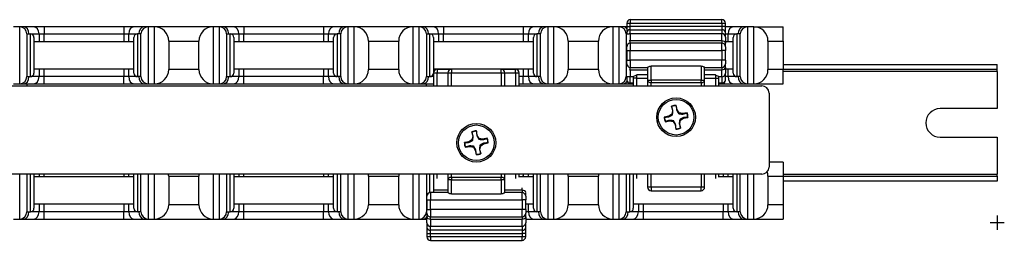
# Model space of a CAD drawing. Units: inches. Extents: x 14.7 to 81.4, y 32.4 to 48.3.
# Drawn here: x 29.2 to 37.9, y 32.4 to 34.4 of the extents above; entities that cross this region are included whole.
import ezdxf

# ---------------------------------------------------------------- set-up
doc = ezdxf.new("R2010")
doc.units = ezdxf.units.IN
doc.header["$LTSCALE"] = 4
doc.header["$MEASUREMENT"] = 0

msp = doc.modelspace()

# ---------------------------------------------------------------- linework, layer by layer
for p, q in [((34.5595, 34.3515), (34.5908, 34.3515)), ((34.5595, 34.3515), (34.5595, 34.3215)), ((34.5908, 34.3827), (34.5908, 34.3515)), ((35.3933, 34.3827), (34.5908, 34.3827)), ((34.5908, 34.3215), (34.5908, 34.3515)), ((34.5908, 34.3515), (35.3933, 34.3515)), ((35.3933, 34.3515), (35.3933, 34.3827)), ((35.3933, 34.3515), (35.4245, 34.3515)), ((35.3933, 34.3515), (35.3933, 34.3215)), ((35.4245, 34.3215), (35.4245, 34.3515)), ((29.242, 34.3203), (29.187, 34.3203)), ((29.2786, 34.3203), (29.242, 34.3203)), ((29.242, 33.8203), (29.242, 34.3203)), ((29.367, 34.3203), (29.2786, 34.3203)), ((29.3045, 34.2578), (29.3045, 33.8828)), ((29.3045, 34.2578), (29.3358, 34.2578)), ((29.3358, 34.2578), (29.4112, 34.2578)), ((29.3358, 33.8828), (29.3358, 34.2578)), ((29.4554, 34.3203), (29.367, 34.3203)), ((29.4112, 34.2578), (29.4112, 34.1903)), ((29.4112, 34.2578), (29.4554, 34.2578)), ((30.1536, 34.3203), (29.4554, 34.3203)), ((29.4554, 34.3203), (29.4554, 34.2578)), ((29.4554, 34.1903), (29.4554, 34.2578)), ((29.4554, 34.2578), (30.1536, 34.2578)), ((30.242, 34.3203), (30.1536, 34.3203)), ((30.1536, 34.3203), (30.1536, 34.2578)), ((30.1536, 34.2578), (30.1536, 34.1903)), ((30.1536, 34.2578), (30.1978, 34.2578)), ((30.1978, 34.1903), (30.1978, 34.2578)), ((30.1978, 34.2578), (30.2733, 34.2578)), ((30.3304, 34.3203), (30.242, 34.3203)), ((30.2733, 34.2578), (30.2733, 33.8828)), ((30.3045, 34.2578), (30.2733, 34.2578)), ((30.3045, 33.8828), (30.3045, 34.2578)), ((30.367, 34.3203), (30.3304, 34.3203)), ((30.422, 34.3203), (30.367, 34.3203)), ((30.367, 34.3203), (30.367, 33.8203)), ((30.937, 34.3203), (30.422, 34.3203)), ((30.422, 33.8203), (30.422, 34.3203)), ((30.992, 34.3203), (30.937, 34.3203)), ((30.937, 34.3203), (30.937, 33.8203)), ((31.0286, 34.3203), (30.992, 34.3203)), ((30.992, 33.8203), (30.992, 34.3203)), ((31.117, 34.3203), (31.0286, 34.3203)), ((31.0545, 34.2578), (31.0545, 33.8828)), ((31.0545, 34.2578), (31.0858, 34.2578)), ((31.0858, 34.2578), (31.1612, 34.2578)), ((31.0858, 33.8828), (31.0858, 34.2578)), ((31.2054, 34.3203), (31.117, 34.3203)), ((31.1612, 34.2578), (31.1612, 34.1903)), ((31.1612, 34.2578), (31.2054, 34.2578)), ((31.9036, 34.3203), (31.2054, 34.3203)), ((31.2054, 34.3203), (31.2054, 34.2578)), ((31.2054, 34.1903), (31.2054, 34.2578)), ((31.2054, 34.2578), (31.9036, 34.2578)), ((31.992, 34.3203), (31.9036, 34.3203)), ((31.9036, 34.3203), (31.9036, 34.2578)), ((31.9036, 34.2578), (31.9036, 34.1903)), ((31.9036, 34.2578), (31.9478, 34.2578)), ((31.9478, 34.1903), (31.9478, 34.2578)), ((31.9478, 34.2578), (32.0233, 34.2578)), ((32.0804, 34.3203), (31.992, 34.3203)), ((32.0233, 34.2578), (32.0233, 33.8828)), ((32.0545, 34.2578), (32.0233, 34.2578)), ((32.0545, 33.8828), (32.0545, 34.2578)), ((32.117, 34.3203), (32.0804, 34.3203)), ((32.172, 34.3203), (32.117, 34.3203)), ((32.117, 34.3203), (32.117, 33.8203)), ((32.687, 34.3203), (32.172, 34.3203)), ((32.172, 33.8203), (32.172, 34.3203)), ((32.742, 34.3203), (32.687, 34.3203)), ((32.687, 34.3203), (32.687, 33.8203)), ((32.7786, 34.3203), (32.742, 34.3203)), ((32.742, 33.8203), (32.742, 34.3203)), ((32.867, 34.3203), (32.7786, 34.3203)), ((32.8045, 34.2578), (32.8045, 33.8828)), ((32.8045, 34.2578), (32.8358, 34.2578)), ((32.8358, 34.2578), (32.9112, 34.2578)), ((32.8358, 33.8828), (32.8358, 34.2578)), ((32.9554, 34.3203), (32.867, 34.3203)), ((32.9112, 34.2578), (32.9112, 34.1903)), ((32.9112, 34.2578), (32.9554, 34.2578)), ((33.6536, 34.3203), (32.9554, 34.3203)), ((32.9554, 34.3203), (32.9554, 34.2578)), ((32.9554, 34.1903), (32.9554, 34.2578)), ((32.9554, 34.2578), (33.6536, 34.2578)), ((33.742, 34.3203), (33.6536, 34.3203)), ((33.6536, 34.3203), (33.6536, 34.2578)), ((33.6536, 34.2578), (33.6536, 34.1903)), ((33.6536, 34.2578), (33.6978, 34.2578)), ((33.6978, 34.1903), (33.6978, 34.2578)), ((33.6978, 34.2578), (33.7733, 34.2578)), ((33.8304, 34.3203), (33.742, 34.3203)), ((33.7733, 34.2578), (33.7733, 33.8828)), ((33.8045, 34.2578), (33.7733, 34.2578)), ((33.8045, 33.8828), (33.8045, 34.2578)), ((33.867, 34.3203), (33.8304, 34.3203)), ((33.922, 34.3203), (33.867, 34.3203)), ((33.867, 34.3203), (33.867, 33.8203)), ((34.437, 34.3203), (33.922, 34.3203)), ((33.922, 33.8203), (33.922, 34.3203)), ((34.492, 34.3203), (34.437, 34.3203)), ((34.437, 34.3203), (34.437, 33.8203)), ((34.5286, 34.3203), (34.492, 34.3203)), ((34.492, 33.8203), (34.492, 34.3203)), ((34.5595, 34.3203), (34.5286, 34.3203)), ((34.5545, 34.2578), (34.5545, 33.8828)), ((34.5545, 34.2578), (34.5806, 34.2578)), ((34.5595, 34.3215), (34.5908, 34.3215)), ((34.5595, 34.3215), (34.5595, 34.2673)), ((34.5595, 34.2673), (34.5595, 34.2578)), ((34.5908, 34.2944), (34.5908, 34.3215)), ((35.3933, 34.3215), (34.5908, 34.3215)), ((34.5908, 34.2595), (34.5908, 34.2944)), ((34.5908, 34.2944), (35.3933, 34.2944)), ((34.5908, 34.2595), (34.5908, 34.1969)), ((35.3933, 34.2595), (34.5908, 34.2595)), ((35.4245, 34.3215), (35.3933, 34.3215)), ((35.3933, 34.3215), (35.3933, 34.2944)), ((35.3933, 34.2944), (35.3933, 34.2595)), ((35.3933, 34.1969), (35.3933, 34.2595)), ((35.4245, 34.2673), (35.4245, 34.3215)), ((35.492, 34.3203), (35.4245, 34.3203)), ((35.4245, 34.2283), (35.4245, 34.2673)), ((35.4245, 34.2578), (35.4478, 34.2578)), ((35.4478, 34.1903), (35.4478, 34.2578)), ((35.4478, 34.2578), (35.5233, 34.2578)), ((35.5804, 34.3203), (35.492, 34.3203)), ((35.5233, 34.2578), (35.5233, 33.8828)), ((35.5545, 34.2578), (35.5233, 34.2578)), ((35.5545, 33.8828), (35.5545, 34.2578)), ((35.617, 34.3203), (35.5804, 34.3203)), ((35.672, 34.3203), (35.617, 34.3203)), ((35.617, 34.3203), (35.617, 33.8203)), ((35.672, 34.3203), (35.9295, 34.3203)), ((35.672, 33.8203), (35.672, 34.3203)), ((35.9295, 34.1953), (35.9295, 34.3203)), ((29.367, 34.2266), (29.367, 33.9141)), ((29.367, 34.1903), (30.242, 34.1903)), ((30.242, 33.9141), (30.242, 34.2266)), ((30.547, 34.1953), (30.547, 33.9453)), ((30.547, 34.1953), (30.812, 34.1953)), ((30.812, 33.9453), (30.812, 34.1953)), ((31.117, 34.2266), (31.117, 33.9141)), ((31.117, 34.1903), (31.992, 34.1903)), ((31.992, 33.9141), (31.992, 34.2266)), ((32.297, 34.1953), (32.297, 33.9453)), ((32.297, 34.1953), (32.562, 34.1953)), ((32.562, 33.9453), (32.562, 34.1953)), ((32.867, 34.2266), (32.867, 33.916)), ((32.867, 34.1903), (33.742, 34.1903)), ((33.742, 33.9141), (33.742, 34.2266)), ((34.047, 34.1953), (34.047, 33.9453)), ((34.047, 34.1953), (34.312, 34.1953)), ((34.312, 33.9453), (34.312, 34.1953)), ((34.5908, 34.1762), (34.5908, 34.1969)), ((35.3933, 34.1969), (34.5908, 34.1969)), ((34.5908, 34.1762), (34.5908, 34.1137)), ((35.3933, 34.1762), (34.5908, 34.1762)), ((35.3933, 34.1969), (35.3933, 34.1762)), ((35.3933, 34.1137), (35.3933, 34.1762)), ((35.4245, 34.2283), (35.4245, 34.176)), ((35.4245, 34.1903), (35.492, 34.1903)), ((35.4245, 34.145), (35.4245, 34.176)), ((35.492, 33.9141), (35.492, 34.2266)), ((35.797, 34.1953), (35.797, 33.9453)), ((35.797, 34.1953), (35.9295, 34.1953)), ((35.9295, 34.1953), (35.9295, 33.9453)), ((34.5595, 34.1463), (34.5595, 34.145)), ((34.5595, 34.1137), (34.5595, 34.145)), ((34.5595, 34.1137), (34.5908, 34.1137)), ((34.5595, 34.1137), (34.5595, 34.0269)), ((34.5908, 34.0269), (34.5908, 34.1137)), ((34.5908, 34.1137), (35.3933, 34.1137)), ((35.4245, 34.1137), (35.3933, 34.1137)), ((35.3933, 34.1137), (35.3933, 34.0269)), ((35.4245, 34.145), (35.4245, 34.1137)), ((35.4245, 34.0269), (35.4245, 34.1137)), ((34.5595, 34.0269), (34.5908, 34.0269)), ((34.5595, 33.9957), (34.5595, 34.0269)), ((34.5595, 33.9957), (34.5595, 33.9944)), ((34.5908, 34.0269), (34.5908, 33.9644)), ((35.3933, 34.0269), (34.5908, 34.0269)), ((35.4245, 34.0269), (35.3933, 34.0269)), ((35.3933, 33.9644), (35.3933, 34.0269)), ((35.4245, 34.0269), (35.4245, 33.9957)), ((35.4245, 33.9646), (35.4245, 33.9957)), ((35.9295, 33.9882), (37.8045, 33.9882)), ((37.8045, 33.9444), (37.8045, 33.9882)), ((29.367, 33.9503), (30.242, 33.9503)), ((29.4112, 33.9503), (29.4112, 33.8828)), ((29.4554, 33.8828), (29.4554, 33.9503)), ((30.1536, 33.9503), (30.1536, 33.8828)), ((30.1978, 33.8828), (30.1978, 33.9503)), ((30.812, 33.9453), (30.547, 33.9453)), ((31.117, 33.9503), (31.992, 33.9503)), ((31.1612, 33.9503), (31.1612, 33.8828)), ((31.2054, 33.8828), (31.2054, 33.9503)), ((31.9036, 33.9503), (31.9036, 33.8828)), ((31.9478, 33.8828), (31.9478, 33.9503)), ((32.562, 33.9453), (32.297, 33.9453)), ((32.867, 33.9503), (33.742, 33.9503)), ((32.867, 33.916), (32.8983, 33.916)), ((32.867, 33.916), (32.867, 33.802)), ((32.8983, 33.9472), (32.8983, 33.916)), ((32.8983, 33.9472), (33.0233, 33.9472)), ((32.8983, 33.802), (32.8983, 33.916)), ((32.8983, 33.916), (32.992, 33.916)), ((32.9112, 33.9503), (32.9112, 33.9472)), ((32.9554, 33.9472), (32.9554, 33.9503)), ((32.992, 33.916), (32.992, 33.802)), ((32.992, 33.916), (33.0233, 33.916)), ((33.0233, 33.9472), (33.0233, 33.916)), ((33.4608, 33.9472), (33.0233, 33.9472)), ((33.0233, 33.802), (33.0233, 33.916)), ((33.0233, 33.916), (33.4608, 33.916)), ((33.4608, 33.916), (33.4608, 33.9472)), ((33.4608, 33.9472), (33.5858, 33.9472)), ((33.4608, 33.916), (33.492, 33.916)), ((33.4608, 33.916), (33.4608, 33.802)), ((33.492, 33.802), (33.492, 33.916)), ((33.492, 33.916), (33.5858, 33.916)), ((33.5858, 33.916), (33.5858, 33.9472)), ((33.5858, 33.916), (33.617, 33.916)), ((33.5858, 33.916), (33.5858, 33.802)), ((33.617, 33.802), (33.617, 33.916)), ((33.6536, 33.9503), (33.6536, 33.8828)), ((33.6978, 33.8828), (33.6978, 33.9503)), ((34.312, 33.9453), (34.047, 33.9453)), ((34.5908, 33.9437), (34.5908, 33.9644)), ((34.5908, 33.9644), (34.742, 33.9644)), ((34.5908, 33.9437), (34.5908, 33.8811)), ((34.5908, 33.9437), (34.742, 33.9437)), ((34.6483, 33.8696), (34.6483, 33.8981)), ((34.742, 33.8981), (34.6483, 33.8981)), ((34.742, 33.9645), (34.742, 33.8524)), ((34.7733, 33.8524), (34.7733, 33.975)), ((35.2108, 33.975), (34.7733, 33.975)), ((35.2108, 33.975), (35.2108, 33.8524)), ((35.242, 33.8524), (35.242, 33.9645)), ((35.242, 33.9644), (35.3933, 33.9644)), ((35.242, 33.9437), (35.3933, 33.9437)), ((35.3358, 33.8981), (35.242, 33.8981)), ((35.3358, 33.8981), (35.3358, 33.8696)), ((35.3933, 33.9644), (35.3933, 33.9437)), ((35.3933, 33.8811), (35.3933, 33.9437)), ((35.4245, 33.9646), (35.4245, 33.9124)), ((35.4245, 33.9503), (35.492, 33.9503)), ((35.4245, 33.8529), (35.4245, 33.9124)), ((35.4478, 33.8828), (35.4478, 33.9503)), ((35.9295, 33.9453), (35.797, 33.9453)), ((35.9295, 33.8203), (35.9295, 33.9453)), ((37.8045, 33.9444), (35.9295, 33.9444)), ((37.8045, 33.9273), (35.9295, 33.9273)), ((37.8045, 33.9273), (37.8045, 33.9444)), ((37.8045, 33.9273), (37.8045, 33.6023)), ((29.187, 33.8203), (29.242, 33.8203)), ((29.242, 33.8203), (29.2786, 33.8203)), ((29.2786, 33.8203), (29.367, 33.8203)), ((29.3045, 33.8828), (29.3358, 33.8828)), ((29.3045, 33.8203), (29.3045, 33.802)), ((29.4112, 33.8828), (29.3358, 33.8828)), ((29.367, 33.8203), (29.4554, 33.8203)), ((29.4554, 33.8828), (29.4112, 33.8828)), ((29.4554, 33.8203), (29.4554, 33.8828)), ((30.1536, 33.8828), (29.4554, 33.8828)), ((29.4554, 33.8203), (30.1536, 33.8203)), ((30.1536, 33.8203), (30.1536, 33.8828)), ((30.1978, 33.8828), (30.1536, 33.8828)), ((30.1536, 33.8203), (30.242, 33.8203)), ((30.2733, 33.8828), (30.1978, 33.8828)), ((30.242, 33.8203), (30.3304, 33.8203)), ((30.3045, 33.8828), (30.2733, 33.8828)), ((30.3304, 33.8203), (30.367, 33.8203)), ((30.367, 33.8203), (30.422, 33.8203)), ((30.422, 33.8203), (30.937, 33.8203)), ((30.937, 33.8203), (30.992, 33.8203)), ((30.992, 33.8203), (31.0286, 33.8203)), ((31.0286, 33.8203), (31.117, 33.8203)), ((31.0545, 33.8828), (31.0858, 33.8828)), ((31.1612, 33.8828), (31.0858, 33.8828)), ((31.117, 33.8203), (31.2054, 33.8203)), ((31.2054, 33.8828), (31.1612, 33.8828)), ((31.2054, 33.8203), (31.2054, 33.8828)), ((31.9036, 33.8828), (31.2054, 33.8828)), ((31.2054, 33.8203), (31.9036, 33.8203)), ((31.9036, 33.8203), (31.9036, 33.8828)), ((31.9478, 33.8828), (31.9036, 33.8828)), ((31.9036, 33.8203), (31.992, 33.8203)), ((32.0233, 33.8828), (31.9478, 33.8828)), ((31.992, 33.8203), (32.0804, 33.8203)), ((32.0545, 33.8828), (32.0233, 33.8828)), ((32.0804, 33.8203), (32.117, 33.8203)), ((32.117, 33.8203), (32.172, 33.8203)), ((32.172, 33.8203), (32.687, 33.8203)), ((32.687, 33.8203), (32.742, 33.8203)), ((32.742, 33.8203), (32.7786, 33.8203)), ((32.7786, 33.8203), (32.867, 33.8203)), ((32.8045, 33.8828), (32.8358, 33.8828)), ((32.8045, 33.802), (32.8045, 33.8203)), ((32.867, 33.8828), (32.8358, 33.8828)), ((33.6536, 33.8828), (33.617, 33.8828)), ((33.617, 33.8203), (33.6536, 33.8203)), ((33.6536, 33.8203), (33.6536, 33.8828)), ((33.6978, 33.8828), (33.6536, 33.8828)), ((33.6536, 33.8203), (33.742, 33.8203)), ((33.7733, 33.8828), (33.6978, 33.8828)), ((33.742, 33.8203), (33.8304, 33.8203)), ((33.8045, 33.8828), (33.7733, 33.8828)), ((33.8304, 33.8203), (33.867, 33.8203)), ((33.867, 33.8203), (33.922, 33.8203)), ((33.922, 33.8203), (34.437, 33.8203)), ((34.437, 33.8203), (34.492, 33.8203)), ((34.492, 33.8203), (34.5286, 33.8203)), ((34.5286, 33.8203), (34.617, 33.8203)), ((34.5545, 33.8828), (34.5806, 33.8828)), ((34.5595, 33.8828), (34.5595, 33.8529)), ((34.5908, 33.8258), (34.5908, 33.8811)), ((34.617, 33.8811), (34.5908, 33.8811)), ((34.5908, 33.8258), (34.5908, 33.8216)), ((34.617, 33.8258), (34.5908, 33.8258)), ((34.617, 33.8216), (34.5908, 33.8216)), ((34.617, 33.8836), (34.617, 33.8696)), ((34.6483, 33.8696), (34.617, 33.8696)), ((34.617, 33.8696), (34.617, 33.802)), ((34.6483, 33.802), (34.6483, 33.8696)), ((34.6483, 33.8696), (34.742, 33.8696)), ((34.742, 33.8524), (34.7733, 33.8524)), ((34.742, 33.8524), (34.742, 33.8082)), ((34.7733, 33.8524), (34.7733, 33.8303)), ((35.2108, 33.8524), (34.7733, 33.8524)), ((34.7733, 33.8303), (35.2108, 33.8303)), ((34.7733, 33.802), (34.7733, 33.8303)), ((35.2108, 33.8303), (35.2108, 33.8524)), ((35.2108, 33.8524), (35.242, 33.8524)), ((35.2108, 33.8303), (35.2108, 33.802)), ((35.242, 33.8696), (35.3358, 33.8696)), ((35.242, 33.8082), (35.242, 33.8524)), ((35.3358, 33.8696), (35.367, 33.8696)), ((35.3358, 33.8696), (35.3358, 33.802)), ((35.367, 33.8696), (35.367, 33.8836)), ((35.3933, 33.8811), (35.367, 33.8811)), ((35.367, 33.802), (35.367, 33.8696)), ((35.3933, 33.8258), (35.367, 33.8258)), ((35.3933, 33.8216), (35.367, 33.8216)), ((35.367, 33.8203), (35.4036, 33.8203)), ((35.3933, 33.8811), (35.3933, 33.8258)), ((35.3933, 33.8216), (35.3933, 33.8258)), ((35.4036, 33.8203), (35.4036, 33.8234)), ((35.4036, 33.8203), (35.492, 33.8203)), ((35.4478, 33.8828), (35.4245, 33.8828)), ((35.5233, 33.8828), (35.4478, 33.8828)), ((35.492, 33.8203), (35.5804, 33.8203)), ((35.5545, 33.8828), (35.5233, 33.8828)), ((35.5804, 33.8203), (35.617, 33.8203)), ((35.617, 33.8203), (35.672, 33.8203)), ((35.672, 33.8203), (35.9295, 33.8203)), ((16.8033, 33.802), (35.7433, 33.802)), ((34.742, 33.8082), (34.742, 33.802)), ((35.242, 33.802), (35.242, 33.8082)), ((35.8058, 33.7395), (35.8058, 33.0905)), ((34.9537, 33.5529), (34.9278, 33.5357)), ((34.9521, 33.6231), (34.9599, 33.5833)), ((34.9599, 33.5833), (34.9537, 33.5529)), ((34.9602, 33.5485), (34.9537, 33.5529)), ((34.9647, 33.5832), (34.9599, 33.5833)), ((35.0007, 33.5912), (34.9929, 33.631)), ((34.9962, 33.5894), (35.0007, 33.5912)), ((35.0178, 33.5653), (35.0007, 33.5912)), ((35.0135, 33.5589), (35.0178, 33.5653)), ((35.0483, 33.5592), (35.0178, 33.5653)), ((35.0482, 33.5543), (35.0483, 33.5592)), ((35.0881, 33.5669), (35.0483, 33.5592)), ((37.8045, 33.6023), (37.3045, 33.6023)), ((34.9278, 33.5357), (34.888, 33.528)), ((34.896, 33.4871), (34.9358, 33.4949)), ((34.9297, 33.5312), (34.9278, 33.5357)), ((34.9358, 33.4998), (34.9358, 33.4949)), ((34.9358, 33.4949), (34.9662, 33.4887)), ((34.9706, 33.4952), (34.9662, 33.4887)), ((34.9662, 33.4887), (34.9833, 33.4628)), ((35.0193, 33.4708), (35.0242, 33.4708)), ((35.0239, 33.5056), (35.0303, 33.5012)), ((35.0242, 33.4708), (35.0303, 33.5012)), ((35.0319, 33.431), (35.0242, 33.4708)), ((35.0303, 33.5012), (35.0562, 33.5183)), ((35.0544, 33.5229), (35.0562, 33.5183)), ((35.0562, 33.5183), (35.096, 33.5261)), ((33.2023, 33.3991), (33.21, 33.3593)), ((33.2508, 33.3672), (33.2431, 33.407)), ((34.9878, 33.4647), (34.9833, 33.4628)), ((34.9833, 33.4628), (34.9911, 33.423)), ((33.1778, 33.3118), (33.138, 33.3041)), ((33.2037, 33.3289), (33.1778, 33.3118)), ((33.1797, 33.3073), (33.1778, 33.3118)), ((33.21, 33.3593), (33.2037, 33.3289)), ((33.2102, 33.3245), (33.2037, 33.3289)), ((33.2149, 33.3593), (33.21, 33.3593)), ((33.2463, 33.3654), (33.2508, 33.3672)), ((33.2679, 33.3413), (33.2508, 33.3672)), ((33.2635, 33.3348), (33.2679, 33.3413)), ((33.2983, 33.3351), (33.2679, 33.3413)), ((33.2803, 33.2771), (33.3062, 33.2942)), ((33.3381, 33.3428), (33.2983, 33.3351)), ((33.2983, 33.3302), (33.2983, 33.3351)), ((33.3043, 33.2987), (33.3062, 33.2942)), ((33.3062, 33.2942), (33.346, 33.3019)), ((37.3045, 33.3523), (37.8045, 33.3523)), ((37.8045, 33.3523), (37.8045, 33.0273)), ((33.1459, 33.2633), (33.1857, 33.271)), ((33.1857, 33.2759), (33.1857, 33.271)), ((33.1857, 33.271), (33.2161, 33.2647)), ((33.2205, 33.2712), (33.2161, 33.2647)), ((33.2161, 33.2647), (33.2332, 33.2388)), ((33.2377, 33.2407), (33.2332, 33.2388)), ((33.2332, 33.2388), (33.2409, 33.199)), ((33.2692, 33.2468), (33.2741, 33.2467)), ((33.2738, 33.2815), (33.2803, 33.2771)), ((33.2741, 33.2467), (33.2803, 33.2771)), ((33.2817, 33.2069), (33.2741, 33.2467)), ((35.9295, 33.1343), (35.8058, 33.1343)), ((35.9295, 33.1343), (35.9295, 33.0093)), ((35.7433, 33.028), (16.8033, 33.028)), ((29.242, 32.6343), (29.242, 33.028)), ((29.3045, 33.028), (29.3045, 32.6968)), ((29.3358, 32.6968), (29.3358, 33.028)), ((29.367, 33.028), (29.367, 32.7281)), ((30.242, 33.0043), (29.367, 33.0043)), ((29.4112, 33.028), (29.4112, 33.0043)), ((29.4554, 33.0043), (29.4554, 33.028)), ((30.1536, 33.028), (30.1536, 33.0043)), ((30.1978, 33.0043), (30.1978, 33.028)), ((30.242, 32.7281), (30.242, 33.028)), ((30.2733, 33.028), (30.2733, 32.6968)), ((30.3045, 32.6968), (30.3045, 33.028)), ((30.367, 33.028), (30.367, 32.6343)), ((30.422, 32.6343), (30.422, 33.028)), ((30.547, 33.0093), (30.812, 33.0093)), ((30.547, 33.0093), (30.547, 32.7593)), ((30.812, 32.7593), (30.812, 33.0093)), ((30.937, 33.028), (30.937, 32.6343)), ((30.992, 32.6343), (30.992, 33.028)), ((31.0545, 33.028), (31.0545, 32.6968)), ((31.0858, 32.6968), (31.0858, 33.028)), ((31.117, 33.028), (31.117, 32.7281)), ((31.992, 33.0043), (31.117, 33.0043)), ((31.1612, 33.028), (31.1612, 33.0043)), ((31.2054, 33.0043), (31.2054, 33.028)), ((31.9036, 33.028), (31.9036, 33.0043)), ((31.9478, 33.0043), (31.9478, 33.028)), ((31.992, 32.7281), (31.992, 33.028)), ((32.0233, 33.028), (32.0233, 32.6968)), ((32.0545, 32.6968), (32.0545, 33.028)), ((32.117, 33.028), (32.117, 32.6343)), ((32.172, 32.6343), (32.172, 33.028)), ((32.297, 33.0093), (32.562, 33.0093)), ((32.297, 33.0093), (32.297, 32.7593)), ((32.562, 32.7593), (32.562, 33.0093)), ((32.687, 33.028), (32.687, 32.6343)), ((32.742, 32.6343), (32.742, 33.028)), ((32.8045, 33.028), (32.8045, 32.6968)), ((32.8358, 32.8652), (32.8358, 33.028)), ((32.867, 33.028), (32.867, 32.8739)), ((32.8983, 32.9882), (32.8983, 33.028)), ((32.992, 33.028), (32.992, 33.0219)), ((32.992, 33.0219), (32.992, 32.9777)), ((33.0233, 32.9777), (32.992, 32.9777)), ((32.992, 32.9777), (32.992, 32.8655)), ((33.0233, 32.9998), (33.0233, 33.028)), ((33.0233, 32.9998), (33.0233, 32.9777)), ((33.4608, 32.9998), (33.0233, 32.9998)), ((33.0233, 32.855), (33.0233, 32.9777)), ((33.0233, 32.9777), (33.4608, 32.9777)), ((33.4608, 33.028), (33.4608, 32.9998)), ((33.4608, 32.9777), (33.4608, 32.9998)), ((33.492, 32.9777), (33.4608, 32.9777)), ((33.4608, 32.9777), (33.4608, 32.855)), ((33.492, 33.0219), (33.492, 33.028)), ((33.492, 32.9777), (33.492, 33.0219)), ((33.492, 32.8655), (33.492, 32.9777)), ((33.5858, 33.028), (33.5858, 32.9882)), ((33.617, 33.0008), (33.617, 33.028)), ((33.617, 33.0084), (33.6433, 33.0084)), ((33.742, 33.0043), (33.617, 33.0043)), ((33.6433, 33.0043), (33.6433, 33.0084)), ((33.6536, 33.028), (33.6536, 33.0067)), ((33.6978, 33.0043), (33.6978, 33.028)), ((33.742, 32.7281), (33.742, 33.028)), ((33.7733, 33.028), (33.7733, 32.6968)), ((33.8045, 32.6968), (33.8045, 33.028)), ((33.867, 33.028), (33.867, 32.6343)), ((33.922, 32.6343), (33.922, 33.028)), ((34.047, 33.0093), (34.312, 33.0093)), ((34.047, 33.0093), (34.047, 32.7593)), ((34.312, 32.7593), (34.312, 33.0093)), ((34.437, 33.028), (34.437, 32.6343)), ((34.492, 32.6343), (34.492, 33.028)), ((34.5545, 33.028), (34.5545, 32.6968)), ((34.5858, 32.6968), (34.5858, 33.028)), ((34.617, 33.028), (34.617, 32.7281)), ((34.6483, 32.9882), (34.6483, 33.028)), ((34.742, 33.028), (34.742, 32.9141)), ((34.7733, 32.9141), (34.7733, 33.028)), ((35.2108, 33.028), (35.2108, 32.9141)), ((35.242, 32.9141), (35.242, 33.028)), ((35.3358, 33.028), (35.3358, 32.9882)), ((35.367, 33.0008), (35.367, 33.028)), ((35.492, 33.0043), (35.367, 33.0043)), ((35.4036, 33.028), (35.4036, 33.0043)), ((35.4478, 33.0043), (35.4478, 33.028)), ((35.492, 32.7281), (35.492, 33.028)), ((35.5233, 33.028), (35.5233, 32.6968)), ((35.5545, 32.6968), (35.5545, 33.028)), ((35.617, 33.028), (35.617, 32.6343)), ((35.672, 32.6343), (35.672, 33.028)), ((35.797, 33.0093), (35.797, 32.7593)), ((35.797, 33.0093), (35.9295, 33.0093)), ((35.9295, 33.0273), (37.8045, 33.0273)), ((35.9295, 33.0103), (37.8045, 33.0103)), ((35.9295, 33.0093), (35.9295, 32.7593)), ((37.8045, 32.9664), (35.9295, 32.9664)), ((37.8045, 33.0103), (37.8045, 33.0273)), ((37.8045, 33.0103), (37.8045, 32.9664)), ((32.8408, 32.8656), (32.8408, 32.8031)), ((32.8408, 32.8656), (32.8408, 32.8656)), ((32.992, 32.8656), (32.8408, 32.8656)), ((32.992, 32.8863), (32.867, 32.8863)), ((33.6433, 32.8863), (33.492, 32.8863)), ((33.6433, 32.8656), (33.492, 32.8656)), ((33.6433, 32.8863), (33.6433, 32.9079)), ((33.6433, 32.8863), (33.6433, 32.8656)), ((33.6433, 32.8031), (33.6433, 32.8656)), ((33.6745, 32.8344), (33.6745, 32.8644)), ((34.7733, 32.9141), (34.742, 32.9141)), ((34.7733, 32.9141), (34.7733, 32.8828)), ((35.2108, 32.9141), (34.7733, 32.9141)), ((34.7733, 32.8828), (35.2108, 32.8828)), ((35.2108, 32.8828), (35.2108, 32.9141)), ((35.242, 32.9141), (35.2108, 32.9141)), ((32.8095, 32.8346), (32.8095, 32.8344)), ((32.8095, 32.8031), (32.8095, 32.8344)), ((32.8095, 32.8031), (32.8408, 32.8031)), ((32.8095, 32.8031), (32.8095, 32.7163)), ((32.8408, 32.7163), (32.8408, 32.8031)), ((32.8408, 32.8031), (33.6433, 32.8031)), ((33.0233, 32.855), (33.4608, 32.855)), ((33.6745, 32.8031), (33.6433, 32.8031)), ((33.6433, 32.8031), (33.6433, 32.7163)), ((33.6745, 32.8344), (33.6745, 32.8031)), ((33.6745, 32.7163), (33.6745, 32.8031)), ((29.3045, 32.6968), (29.3358, 32.6968)), ((29.4112, 32.6968), (29.3358, 32.6968)), ((30.242, 32.7643), (29.367, 32.7643)), ((29.4112, 32.7643), (29.4112, 32.6968)), ((29.4554, 32.6968), (29.4112, 32.6968)), ((29.4554, 32.6968), (29.4554, 32.7643)), ((29.4554, 32.6343), (29.4554, 32.6968)), ((30.1536, 32.6968), (29.4554, 32.6968)), ((30.1536, 32.7643), (30.1536, 32.6968)), ((30.1536, 32.6343), (30.1536, 32.6968)), ((30.1978, 32.6968), (30.1536, 32.6968)), ((30.1978, 32.6968), (30.1978, 32.7643)), ((30.2733, 32.6968), (30.1978, 32.6968)), ((30.3045, 32.6968), (30.2733, 32.6968)), ((30.812, 32.7593), (30.547, 32.7593)), ((31.0545, 32.6968), (31.0858, 32.6968)), ((31.1612, 32.6968), (31.0858, 32.6968)), ((31.992, 32.7643), (31.117, 32.7643)), ((31.1612, 32.7643), (31.1612, 32.6968)), ((31.2054, 32.6968), (31.1612, 32.6968)), ((31.2054, 32.6968), (31.2054, 32.7643)), ((31.2054, 32.6343), (31.2054, 32.6968)), ((31.9036, 32.6968), (31.2054, 32.6968)), ((31.9036, 32.7643), (31.9036, 32.6968)), ((31.9036, 32.6343), (31.9036, 32.6968)), ((31.9478, 32.6968), (31.9036, 32.6968)), ((31.9478, 32.6968), (31.9478, 32.7643)), ((32.0233, 32.6968), (31.9478, 32.6968)), ((32.0545, 32.6968), (32.0233, 32.6968)), ((32.562, 32.7593), (32.297, 32.7593)), ((32.8045, 32.6968), (32.8095, 32.6968)), ((32.8095, 32.7163), (32.8408, 32.7163)), ((32.8095, 32.6851), (32.8095, 32.7163)), ((32.8408, 32.7163), (32.8408, 32.6538)), ((33.6433, 32.7163), (32.8408, 32.7163)), ((33.6745, 32.7163), (33.6433, 32.7163)), ((33.6433, 32.6538), (33.6433, 32.7163)), ((33.742, 32.7643), (33.6745, 32.7643)), ((33.6745, 32.7163), (33.6745, 32.6851)), ((33.6978, 32.6968), (33.6745, 32.6968)), ((33.6978, 32.6968), (33.6978, 32.7643)), ((33.7733, 32.6968), (33.6978, 32.6968)), ((33.8045, 32.6968), (33.7733, 32.6968)), ((34.312, 32.7593), (34.047, 32.7593)), ((34.5545, 32.6968), (34.5858, 32.6968)), ((34.6612, 32.6968), (34.5858, 32.6968)), ((35.492, 32.7643), (34.617, 32.7643)), ((34.6612, 32.7643), (34.6612, 32.6968)), ((34.7054, 32.6968), (34.6612, 32.6968)), ((34.7054, 32.6968), (34.7054, 32.7643)), ((34.7054, 32.6343), (34.7054, 32.6968)), ((35.4036, 32.6968), (34.7054, 32.6968)), ((35.4036, 32.7643), (35.4036, 32.6968)), ((35.4036, 32.6343), (35.4036, 32.6968)), ((35.4478, 32.6968), (35.4036, 32.6968)), ((35.4478, 32.6968), (35.4478, 32.7643)), ((35.5233, 32.6968), (35.4478, 32.6968)), ((35.5545, 32.6968), (35.5233, 32.6968)), ((35.9295, 32.7593), (35.797, 32.7593)), ((35.9295, 32.7593), (35.9295, 32.6343)), ((29.187, 32.6343), (29.242, 32.6343)), ((29.242, 32.6343), (29.2786, 32.6343)), ((29.2786, 32.6343), (29.367, 32.6343)), ((29.367, 32.6343), (29.4554, 32.6343)), ((29.4554, 32.6343), (30.1536, 32.6343)), ((30.1536, 32.6343), (30.242, 32.6343)), ((30.242, 32.6343), (30.3304, 32.6343)), ((30.3304, 32.6343), (30.367, 32.6343)), ((30.367, 32.6343), (30.422, 32.6343)), ((30.422, 32.6343), (30.937, 32.6343)), ((30.937, 32.6343), (30.992, 32.6343)), ((30.992, 32.6343), (31.0286, 32.6343)), ((31.0286, 32.6343), (31.117, 32.6343)), ((31.117, 32.6343), (31.2054, 32.6343)), ((31.2054, 32.6343), (31.9036, 32.6343)), ((31.9036, 32.6343), (31.992, 32.6343)), ((31.992, 32.6343), (32.0804, 32.6343)), ((32.0804, 32.6343), (32.117, 32.6343)), ((32.117, 32.6343), (32.172, 32.6343)), ((32.172, 32.6343), (32.687, 32.6343)), ((32.687, 32.6343), (32.742, 32.6343)), ((32.742, 32.6343), (32.7786, 32.6343)), ((32.7786, 32.6343), (32.8095, 32.6343)), ((32.8095, 32.6851), (32.8095, 32.654)), ((32.8095, 32.6018), (32.8095, 32.654)), ((32.8408, 32.6331), (32.8408, 32.6538)), ((32.8408, 32.6538), (33.6433, 32.6538)), ((32.8408, 32.6331), (32.8408, 32.5705)), ((32.8408, 32.6331), (33.6433, 32.6331)), ((33.6433, 32.6538), (33.6433, 32.6331)), ((33.6433, 32.5705), (33.6433, 32.6331)), ((33.6745, 32.654), (33.6745, 32.6851)), ((33.6745, 32.654), (33.6745, 32.6018)), ((33.6745, 32.6343), (33.742, 32.6343)), ((33.742, 32.6343), (33.8304, 32.6343)), ((33.8304, 32.6343), (33.867, 32.6343)), ((33.867, 32.6343), (33.922, 32.6343)), ((33.922, 32.6343), (34.437, 32.6343)), ((34.437, 32.6343), (34.492, 32.6343)), ((34.492, 32.6343), (34.5286, 32.6343)), ((34.5286, 32.6343), (34.617, 32.6343)), ((34.617, 32.6343), (34.7054, 32.6343)), ((34.7054, 32.6343), (35.4036, 32.6343)), ((35.4036, 32.6343), (35.492, 32.6343)), ((35.492, 32.6343), (35.5804, 32.6343)), ((35.5804, 32.6343), (35.617, 32.6343)), ((35.617, 32.6343), (35.672, 32.6343)), ((35.672, 32.6343), (35.9295, 32.6343)), ((32.8095, 32.6018), (32.8095, 32.5627)), ((32.8095, 32.5627), (32.8095, 32.5086)), ((32.8408, 32.5356), (32.8408, 32.5705)), ((32.8408, 32.5705), (33.6433, 32.5705)), ((32.8408, 32.5086), (32.8408, 32.5356)), ((33.6433, 32.5356), (32.8408, 32.5356)), ((33.6433, 32.5705), (33.6433, 32.5356)), ((33.6433, 32.5356), (33.6433, 32.5086)), ((33.6745, 32.5627), (33.6745, 32.6018)), ((33.6745, 32.5086), (33.6745, 32.5627)), ((32.8095, 32.5086), (32.8408, 32.5086)), ((32.8095, 32.5086), (32.8095, 32.4786)), ((32.8408, 32.4786), (32.8095, 32.4786)), ((32.8408, 32.4786), (32.8408, 32.5086)), ((32.8408, 32.5086), (33.6433, 32.5086)), ((32.8408, 32.4786), (32.8408, 32.4473)), ((33.6433, 32.4786), (32.8408, 32.4786)), ((32.8408, 32.4473), (33.6433, 32.4473)), ((33.6745, 32.5086), (33.6433, 32.5086)), ((33.6433, 32.5086), (33.6433, 32.4786)), ((33.6745, 32.4786), (33.6433, 32.4786)), ((33.6433, 32.4473), (33.6433, 32.4786)), ((33.6745, 32.4786), (33.6745, 32.5086))]:
    msp.add_line(p, q)
at = {"color": 1}
for p, q in [((37.8045, 32.6648), (37.8045, 32.6023)), ((37.742, 32.6023), (37.8045, 32.6023)), ((37.8045, 32.6023), (37.867, 32.6023)), ((37.8045, 32.6023), (37.8045, 32.5398))]:
    msp.add_line(p, q, dxfattribs=at)
for centre, radius in [((34.992, 33.527), 0.17), ((34.992, 33.527), 0.156), ((33.242, 33.303), 0.17), ((33.242, 33.303), 0.156)]:
    msp.add_circle(centre, radius)
for centre, radius, start, end in [((34.5908, 34.3515), 0.0313, 90, 180), ((35.3933, 34.3515), 0.0313, 0, 90), ((29.242, 34.2578), 0.0625, 0, 90), ((29.3358, 34.2266), 0.0313, 0, 90), ((30.2733, 34.2266), 0.0313, 90, 180), ((30.367, 34.2578), 0.0625, 90, 180), ((30.422, 34.1953), 0.125, 0, 90), ((30.937, 34.1953), 0.125, 90, 180), ((30.992, 34.2578), 0.0625, 0, 90), ((31.0858, 34.2266), 0.0313, 0, 90), ((32.0233, 34.2266), 0.0313, 90, 180), ((32.117, 34.2578), 0.0625, 90, 180), ((32.172, 34.1953), 0.125, 0, 90), ((32.687, 34.1953), 0.125, 90, 180), ((32.742, 34.2578), 0.0625, 0, 90), ((32.8358, 34.2266), 0.0313, 0, 90), ((33.7733, 34.2266), 0.0313, 90, 180), ((33.867, 34.2578), 0.0625, 90, 180), ((33.922, 34.1953), 0.125, 0, 90), ((34.437, 34.1953), 0.125, 90, 180), ((34.492, 34.2578), 0.0625, 0, 90), ((34.5908, 34.2283), 0.0313, 90, 108.98567), ((35.3933, 34.2283), 0.0313, 0, 90), ((35.5233, 34.2266), 0.0313, 90, 180), ((35.617, 34.2578), 0.0625, 90, 180), ((35.672, 34.1953), 0.125, 0, 90), ((34.5908, 34.145), 0.0313, 90, 180), ((35.3933, 34.145), 0.0313, 0, 90), ((34.5908, 33.9957), 0.0313, 180, 270), ((35.3933, 33.9957), 0.0313, 270, 0), ((29.3358, 33.9141), 0.0313, 270, 0), ((30.2733, 33.9141), 0.0313, 180, 270), ((30.422, 33.9453), 0.125, 270, 0), ((30.937, 33.9453), 0.125, 180, 270), ((31.0858, 33.9141), 0.0313, 270, 0), ((32.0233, 33.9141), 0.0313, 180, 270), ((32.172, 33.9453), 0.125, 270, 0), ((32.687, 33.9453), 0.125, 180, 270), ((32.8358, 33.9141), 0.0313, 270, 0), ((32.8983, 33.916), 0.0313, 90, 180), ((33.0233, 33.916), 0.0313, 90, 180), ((33.4608, 33.916), 0.0313, 0, 90), ((33.5858, 33.916), 0.0313, 0, 90), ((33.7733, 33.9141), 0.0313, 180, 270), ((33.922, 33.9453), 0.125, 270, 0), ((34.437, 33.9453), 0.125, 180, 270), ((35.3933, 33.9124), 0.0313, 270, 0), ((35.5233, 33.9141), 0.0313, 180, 270), ((35.672, 33.9453), 0.125, 270, 0), ((29.242, 33.8828), 0.0625, 270, 0), ((30.367, 33.8828), 0.0625, 180, 270), ((30.992, 33.8828), 0.0625, 270, 0), ((32.117, 33.8828), 0.0625, 180, 270), ((32.742, 33.8828), 0.0625, 270, 0), ((33.867, 33.8828), 0.0625, 180, 270), ((34.492, 33.8828), 0.0625, 270, 0), ((34.5908, 33.8529), 0.0313, 180, 270), ((34.5908, 33.9124), 0.0313, 251.01433, 270), ((35.3933, 33.8529), 0.0313, 270, 0), ((35.617, 33.8828), 0.0625, 180, 270), ((34.7733, 33.8082), 0.0312, 180, 191.34989), ((35.2108, 33.8082), 0.0313, 348.65011, 0), ((35.7433, 33.7395), 0.0625, 0, 90), ((34.992, 33.527), 0.104, 89.48768, 112.5616), ((34.992, 33.527), 0.1013, 89.68502, 112.36425), ((34.992, 33.527), 0.1013, 359.68502, 22.36425), ((34.992, 33.527), 0.104, 359.48768, 22.5616), ((37.3045, 33.4773), 0.125, 90, 270), ((34.992, 33.527), 0.104, 179.48768, 202.5616), ((34.992, 33.527), 0.1013, 179.68502, 202.36425), ((33.242, 33.303), 0.104, 89.38332, 112.45724), ((33.242, 33.303), 0.1013, 89.58067, 112.2599), ((34.992, 33.527), 0.104, 269.48768, 292.5616), ((34.992, 33.527), 0.1013, 269.68502, 292.36425), ((33.242, 33.303), 0.104, 179.38332, 202.45724), ((33.242, 33.303), 0.1013, 179.58067, 202.2599), ((33.242, 33.303), 0.1013, 359.58067, 22.2599), ((33.242, 33.303), 0.104, 359.38332, 22.45724), ((33.242, 33.303), 0.104, 269.38332, 292.45724), ((33.242, 33.303), 0.1013, 269.58067, 292.2599), ((35.7433, 33.0905), 0.0625, 270, 0), ((35.672, 33.0093), 0.125, 0, 18.73446), ((30.422, 33.0093), 0.125, 0, 8.60375), ((30.937, 33.0093), 0.125, 171.39625, 180), ((32.172, 33.0093), 0.125, 0, 8.60375), ((32.687, 33.0093), 0.125, 171.39625, 180), ((33.0233, 33.0219), 0.0312, 168.65011, 180), ((33.4608, 33.0219), 0.0312, 0, 11.34989), ((33.6433, 32.9772), 0.0313, 60.32748, 90), ((33.922, 33.0093), 0.125, 0, 8.60375), ((34.437, 33.0093), 0.125, 171.39625, 180), ((32.8408, 32.8344), 0.0313, 90, 180), ((33.6433, 32.8344), 0.0313, 0, 90), ((34.7733, 32.9141), 0.0313, 180, 270), ((35.2108, 32.9141), 0.0313, 270, 0), ((29.242, 32.6968), 0.0625, 270, 0), ((29.3358, 32.7281), 0.0313, 270, 0), ((30.2733, 32.7281), 0.0313, 180, 270), ((30.367, 32.6968), 0.0625, 180, 270), ((30.422, 32.7593), 0.125, 270, 0), ((30.937, 32.7593), 0.125, 180, 270), ((30.992, 32.6968), 0.0625, 270, 0), ((31.0858, 32.7281), 0.0313, 270, 0), ((32.0233, 32.7281), 0.0313, 180, 270), ((32.117, 32.6968), 0.0625, 180, 270), ((32.172, 32.7593), 0.125, 270, 0), ((32.687, 32.7593), 0.125, 180, 270), ((32.742, 32.6968), 0.0625, 270, 0), ((33.7733, 32.7281), 0.0313, 180, 270), ((33.867, 32.6968), 0.0625, 180, 270), ((33.922, 32.7593), 0.125, 270, 0), ((34.437, 32.7593), 0.125, 180, 270), ((34.492, 32.6968), 0.0625, 270, 0), ((34.5858, 32.7281), 0.0313, 270, 0), ((35.5233, 32.7281), 0.0313, 180, 270), ((35.617, 32.6968), 0.0625, 180, 270), ((35.672, 32.7593), 0.125, 270, 0), ((32.8408, 32.6851), 0.0313, 180, 270), ((33.6433, 32.6851), 0.0313, 270, 0), ((32.8408, 32.6018), 0.0313, 180, 270), ((33.6433, 32.6018), 0.0313, 270, 0), ((32.8408, 32.4786), 0.0313, 180, 270), ((33.6433, 32.4786), 0.0313, 270, 0)]:
    msp.add_arc(centre, radius, start, end)
for centre, major_axis, ratio, start_param, end_param in [((29.2786, 34.2578), (0, 0.0625), 0.707107, 4.712389, 6.283185), ((29.367, 34.2578), (0, 0.0625), 0.707107, 4.712389, 6.283185), ((30.242, 34.2578), (0, 0.0625), 0.707107, 0, 1.570796), ((30.3304, 34.2578), (0, 0.0625), 0.707107, 0, 1.570796), ((31.0286, 34.2578), (0, 0.0625), 0.707107, 4.712389, 6.283185), ((31.117, 34.2578), (0, 0.0625), 0.707107, 4.712389, 6.283185), ((31.992, 34.2578), (0, 0.0625), 0.707107, 0, 1.570796), ((32.0804, 34.2578), (0, 0.0625), 0.707107, 0, 1.570796), ((32.7786, 34.2578), (0, 0.0625), 0.707107, 4.712389, 6.283185), ((32.867, 34.2578), (0, 0.0625), 0.707107, 4.712389, 6.283185), ((33.742, 34.2578), (0, 0.0625), 0.707107, 0, 1.570796), ((33.8304, 34.2578), (0, 0.0625), 0.707107, 0, 1.570796), ((34.5286, 34.2578), (0, 0.0625), 0.707107, 5.509294, 6.283185), ((34.5908, 34.2673), (-0.0313, 0), 0.86617, 4.712389, 6.283185), ((35.3933, 34.2673), (0.0313, 0), 0.86617, 0, 1.570796), ((35.492, 34.2578), (0, 0.0625), 0.707107, 0, 1.570796), ((35.5804, 34.2578), (0, 0.0625), 0.707107, 0, 1.570796), ((34.5908, 34.176), (-0.0313, 0), 0.66905, 4.712389, 5.043751), ((35.3933, 34.176), (0.0313, 0), 0.66905, 0, 1.570796), ((34.5908, 33.9646), (-0.0313, 0), 0.66905, 1.239434, 1.570796), ((35.3933, 33.9646), (0.0313, 0), 0.66905, 4.712389, 6.283185), ((29.2786, 33.8828), (0, -0.0625), 0.707107, 0, 1.570796), ((29.367, 33.8828), (0, -0.0625), 0.707107, 0, 1.570796), ((30.242, 33.8828), (0, -0.0625), 0.707107, 4.712389, 6.283185), ((30.3304, 33.8828), (0, -0.0625), 0.707107, 4.712389, 6.283185), ((31.0286, 33.8828), (0, -0.0625), 0.707107, 0, 1.570796), ((31.117, 33.8828), (0, -0.0625), 0.707107, 0, 1.570796), ((31.992, 33.8828), (0, -0.0625), 0.707107, 4.712389, 6.283185), ((32.0804, 33.8828), (0, -0.0625), 0.707107, 4.712389, 6.283185), ((32.7786, 33.8828), (0, -0.0625), 0.707107, 0, 1.570796), ((33.742, 33.8828), (0, -0.0625), 0.707107, 4.712389, 6.283185), ((33.8304, 33.8828), (0, -0.0625), 0.707107, 4.712389, 6.283185), ((34.5286, 33.8828), (0, -0.0625), 0.707107, 0, 0.845822), ((34.5908, 33.8529), (-0.0313, 0), 0.866025, 0, 1.570796), ((34.7733, 33.8524), (-0.0313, 0), 0.707107, 0, 1.570796), ((35.2108, 33.8524), (0.0313, 0), 0.707107, 4.712389, 6.283185), ((35.3933, 33.8529), (0.0313, 0), 0.866025, 4.712389, 6.283185), ((35.492, 33.8828), (0, -0.0625), 0.707107, 4.712389, 6.283185), ((35.5804, 33.8828), (0, -0.0625), 0.707107, 4.712389, 6.283185), ((34.7733, 33.8082), (-0.0313, 0), 0.707107, 0, 0.282042), ((35.2108, 33.8082), (0.0313, 0), 0.707107, 6.001144, 6.283185), ((33.0233, 33.0219), (-0.0313, 0), 0.707107, 6.001144, 6.283185), ((33.0233, 32.9777), (-0.0313, 0), 0.707107, 4.712389, 6.283185), ((33.4608, 32.9777), (0.0313, 0), 0.707107, 0, 1.570796), ((33.4608, 33.0219), (0.0312, 0), 0.707107, 0, 0.282042), ((33.6433, 32.8654), (0.0313, 0), 0.66905, 0.055423, 1.570796), ((29.2786, 32.6968), (0, -0.0625), 0.707107, 0, 1.570796), ((29.367, 32.6968), (0, -0.0625), 0.707107, 0, 1.570796), ((30.242, 32.6968), (0, -0.0625), 0.707107, 4.712389, 6.283185), ((30.3304, 32.6968), (0, -0.0625), 0.707107, 4.712389, 6.283185), ((31.0286, 32.6968), (0, -0.0625), 0.707107, 0, 1.570796), ((31.117, 32.6968), (0, -0.0625), 0.707107, 0, 1.570796), ((31.992, 32.6968), (0, -0.0625), 0.707107, 4.712389, 6.283185), ((32.0804, 32.6968), (0, -0.0625), 0.707107, 4.712389, 6.283185), ((33.742, 32.6968), (0, -0.0625), 0.707107, 4.712389, 6.283185), ((33.8304, 32.6968), (0, -0.0625), 0.707107, 4.712389, 6.283185), ((34.5286, 32.6968), (0, -0.0625), 0.707107, 0, 1.570796), ((34.617, 32.6968), (0, -0.0625), 0.707107, 0, 1.570796), ((35.492, 32.6968), (0, -0.0625), 0.707107, 4.712389, 6.283185), ((35.5804, 32.6968), (0, -0.0625), 0.707107, 4.712389, 6.283185), ((32.7786, 32.6968), (0, -0.0625), 0.707107, 0, 0.773891), ((32.8408, 32.654), (-0.0313, 0), 0.66905, 0, 1.570796), ((33.6433, 32.654), (0.0313, 0), 0.66905, 4.712389, 6.283185), ((32.8408, 32.5627), (-0.0313, 0), 0.86617, 0, 1.570796), ((33.6433, 32.5627), (0.0313, 0), 0.86617, 4.712389, 6.283185)]:
    msp.add_ellipse(centre, major_axis=major_axis, ratio=ratio, start_param=start_param, end_param=end_param)
for points, knots in [([(34.617, 33.8836), (34.617, 33.8842), (34.6177, 33.885), (34.6207, 33.8871), (34.6234, 33.8885), (34.6334, 33.8927), (34.6423, 33.8958), (34.6482, 33.8981), (34.6482, 33.8981), (34.6483, 33.8981)], [0.3245217, 0.3245217, 0.3245217, 0.3245217, 0.3489544, 0.3489544, 0.3832096, 0.3832096, 0.4514338, 0.4514338, 0.4518843, 0.4518843, 0.4518843, 0.4518843]), ([(34.742, 33.9645), (34.742, 33.9648), (34.7428, 33.9654), (34.7461, 33.9674), (34.7485, 33.9687), (34.754, 33.9712), (34.7574, 33.9725), (34.765, 33.9744), (34.7692, 33.975), (34.7733, 33.975)], [-0.1231152, -0.1231152, -0.1231152, -0.1231152, -0.0922116, -0.0922116, -0.061308, -0.061308, -0.030654, -0.030654, 0, 0, 0, 0]), ([(35.2108, 33.975), (35.2148, 33.975), (35.219, 33.9744), (35.2266, 33.9725), (35.2301, 33.9712), (35.2355, 33.9687), (35.2379, 33.9674), (35.2412, 33.9654), (35.242, 33.9648), (35.242, 33.9645)], [0, 0, 0, 0, 0.030654, 0.030654, 0.061308, 0.061308, 0.0922116, 0.0922116, 0.1231152, 0.1231152, 0.1231152, 0.1231152]), ([(35.3358, 33.8981), (35.3358, 33.8981), (35.3358, 33.8981), (35.3417, 33.8958), (35.3495, 33.8931), (35.3594, 33.889), (35.3624, 33.8876), (35.3661, 33.8853), (35.367, 33.8843), (35.367, 33.8836)], [-0.0003984, -0.0003984, -0.0003984, -0.0003984, 0, 0, 0.0608587, 0.0608587, 0.0964018, 0.0964018, 0.1245938, 0.1245938, 0.1245938, 0.1245938]), ([(33.0233, 32.855), (33.0192, 32.855), (33.015, 32.8556), (33.0074, 32.8575), (33.004, 32.8589), (32.9985, 32.8613), (32.9961, 32.8626), (32.9928, 32.8646), (32.992, 32.8653), (32.992, 32.8655)], [0, 0, 0, 0, 0.030654, 0.030654, 0.061308, 0.061308, 0.0922116, 0.0922116, 0.1231152, 0.1231152, 0.1231152, 0.1231152]), ([(33.492, 32.8655), (33.492, 32.8653), (33.4912, 32.8646), (33.4879, 32.8626), (33.4855, 32.8613), (33.4801, 32.8589), (33.4766, 32.8575), (33.469, 32.8556), (33.4648, 32.855), (33.4608, 32.855)], [-0.1231152, -0.1231152, -0.1231152, -0.1231152, -0.0922116, -0.0922116, -0.061308, -0.061308, -0.030654, -0.030654, 0, 0, 0, 0])]:
    msp.add_open_spline(points, degree=3, knots=knots)
for points, weights in [([(34.9535, 33.6207), (34.9528, 33.6219), (34.9521, 33.6231)], [1.0071817423, 1.0067895192, 1.00623520076]), ([(34.9647, 33.5832), (34.9605, 33.5975), (34.9535, 33.6207)], [2.14709992563, 1.78063133309, 1.3903839418]), ([(34.9602, 33.5485), (34.9622, 33.5614), (34.9647, 33.5832)], [2.57729254702, 2.38220676636, 1.89692385097]), ([(34.9926, 33.6283), (34.9928, 33.6297), (34.9929, 33.631)], [1.00718174231, 1.00678951921, 1.00623520077]), ([(34.9926, 33.6283), (34.9948, 33.6042), (34.9962, 33.5894)], [1.3903839418, 1.78063133309, 2.14709992563]), ([(34.9962, 33.5894), (35.0067, 33.57), (35.0135, 33.5589)], [1.89692385097, 2.38220676636, 2.57729254702]), ([(35.0135, 33.5589), (35.0264, 33.5568), (35.0482, 33.5543)], [2.57729254702, 2.38220676636, 1.89692385097]), ([(35.0482, 33.5543), (35.0625, 33.5586), (35.0857, 33.5656)], [2.14709992563, 1.78063133309, 1.3903839418]), ([(35.0857, 33.5656), (35.0869, 33.5662), (35.0881, 33.5669)], [1.0071817423, 1.00678951919, 1.00623520076]), ([(34.8907, 33.5276), (34.8894, 33.5278), (34.888, 33.528)], [1.0071817423, 1.0067895192, 1.00623520076]), ([(34.8907, 33.5276), (34.9149, 33.5298), (34.9297, 33.5312)], [1.3903839418, 1.78063133309, 2.14709992563]), ([(34.8983, 33.4885), (34.8972, 33.4878), (34.896, 33.4871)], [1.0071817423, 1.00678951919, 1.00623520076]), ([(34.9358, 33.4998), (34.9216, 33.4955), (34.8983, 33.4885)], [2.14709992563, 1.78063133309, 1.3903839418]), ([(34.9297, 33.5312), (34.949, 33.5418), (34.9602, 33.5485)], [1.89692385097, 2.38220676636, 2.57729254702]), ([(34.9706, 33.4952), (34.9577, 33.4972), (34.9358, 33.4998)], [2.57729254702, 2.38220676636, 1.89692385097]), ([(34.9878, 33.4647), (34.9773, 33.484), (34.9706, 33.4952)], [1.89692385097, 2.38220676636, 2.57729254702]), ([(35.0239, 33.5056), (35.0218, 33.4927), (35.0193, 33.4708)], [2.57729254702, 2.38220676636, 1.89692385097]), ([(35.0193, 33.4708), (35.0236, 33.4566), (35.0306, 33.4333)], [2.14709992563, 1.78063133309, 1.3903839418]), ([(35.0544, 33.5229), (35.035, 33.5123), (35.0239, 33.5056)], [1.89692385097, 2.38220676636, 2.57729254702]), ([(35.0933, 33.5265), (35.0692, 33.5242), (35.0544, 33.5229)], [1.3903839418, 1.78063133309, 2.14709992563]), ([(35.0933, 33.5265), (35.0946, 33.5263), (35.096, 33.5261)], [1.0071817423, 1.0067895192, 1.00623520076]), ([(33.2036, 33.3968), (33.203, 33.3979), (33.2023, 33.3991)], [1.0071817423, 1.0067895192, 1.00623520076]), ([(33.2149, 33.3593), (33.2106, 33.3735), (33.2036, 33.3968)], [2.14709992563, 1.78063133309, 1.3903839418]), ([(33.2428, 33.4043), (33.2429, 33.4057), (33.2431, 33.407)], [1.00718174231, 1.00678951921, 1.00623520077]), ([(33.2428, 33.4043), (33.2449, 33.3802), (33.2463, 33.3654)], [1.3903839418, 1.78063133309, 2.14709992563]), ([(34.9915, 33.4257), (34.9892, 33.4499), (34.9878, 33.4647)], [1.3903839418, 1.78063133309, 2.14709992563]), ([(34.9915, 33.4257), (34.9913, 33.4244), (34.9911, 33.423)], [1.0071817423, 1.0067895192, 1.00623520076]), ([(35.0306, 33.4333), (35.0312, 33.4322), (35.0319, 33.431)], [1.0071817423, 1.0067895192, 1.00623520076]), ([(33.1407, 33.3038), (33.1394, 33.304), (33.138, 33.3041)], [1.0071817423, 1.0067895192, 1.00623520076]), ([(33.1407, 33.3038), (33.1649, 33.306), (33.1797, 33.3073)], [1.3903839418, 1.78063133309, 2.14709992563]), ([(33.1797, 33.3073), (33.199, 33.3178), (33.2102, 33.3245)], [1.89692385097, 2.38220676636, 2.57729254702]), ([(33.2102, 33.3245), (33.2123, 33.3374), (33.2149, 33.3593)], [2.57729254702, 2.38220676636, 1.89692385097]), ([(33.2463, 33.3654), (33.2568, 33.346), (33.2635, 33.3348)], [1.89692385097, 2.38220676636, 2.57729254702]), ([(33.2635, 33.3348), (33.2764, 33.3328), (33.2983, 33.3302)], [2.57729254702, 2.38220676636, 1.89692385097]), ([(33.3043, 33.2987), (33.285, 33.2882), (33.2738, 33.2815)], [1.89692385097, 2.38220676636, 2.57729254702]), ([(33.2983, 33.3302), (33.3125, 33.3344), (33.3358, 33.3414)], [2.14709992563, 1.78063133309, 1.3903839418]), ([(33.3433, 33.3023), (33.3192, 33.3001), (33.3043, 33.2987)], [1.3903839418, 1.78063133309, 2.14709992563]), ([(33.3358, 33.3414), (33.3369, 33.3421), (33.3381, 33.3428)], [1.0071817423, 1.00678951919, 1.00623520076]), ([(33.3433, 33.3023), (33.3446, 33.3021), (33.346, 33.3019)], [1.0071817423, 1.0067895192, 1.00623520076]), ([(33.1483, 33.2647), (33.1471, 33.264), (33.1459, 33.2633)], [1.0071817423, 1.00678951919, 1.00623520076]), ([(33.1857, 33.2759), (33.1715, 33.2716), (33.1483, 33.2647)], [2.14709992563, 1.78063133309, 1.3903839418]), ([(33.2205, 33.2712), (33.2076, 33.2733), (33.1857, 33.2759)], [2.57729254702, 2.38220676636, 1.89692385097]), ([(33.2377, 33.2407), (33.2272, 33.26), (33.2205, 33.2712)], [1.89692385097, 2.38220676636, 2.57729254702]), ([(33.2413, 33.2017), (33.2391, 33.2259), (33.2377, 33.2407)], [1.3903839418, 1.78063133309, 2.14709992563]), ([(33.2738, 33.2815), (33.2717, 33.2686), (33.2692, 33.2468)], [2.57729254702, 2.38220676636, 1.89692385097]), ([(33.2692, 33.2468), (33.2734, 33.2325), (33.2804, 33.2093)], [2.14709992563, 1.78063133309, 1.3903839418]), ([(33.2804, 33.2093), (33.2811, 33.2081), (33.2817, 33.2069)], [1.0071817423, 1.0067895192, 1.00623520076]), ([(33.2413, 33.2017), (33.2411, 33.2004), (33.2409, 33.199)], [1.0071817423, 1.0067895192, 1.00623520076])]:
    msp.add_rational_spline(points, weights, degree=2)

doc.saveas('drawing.dxf')
